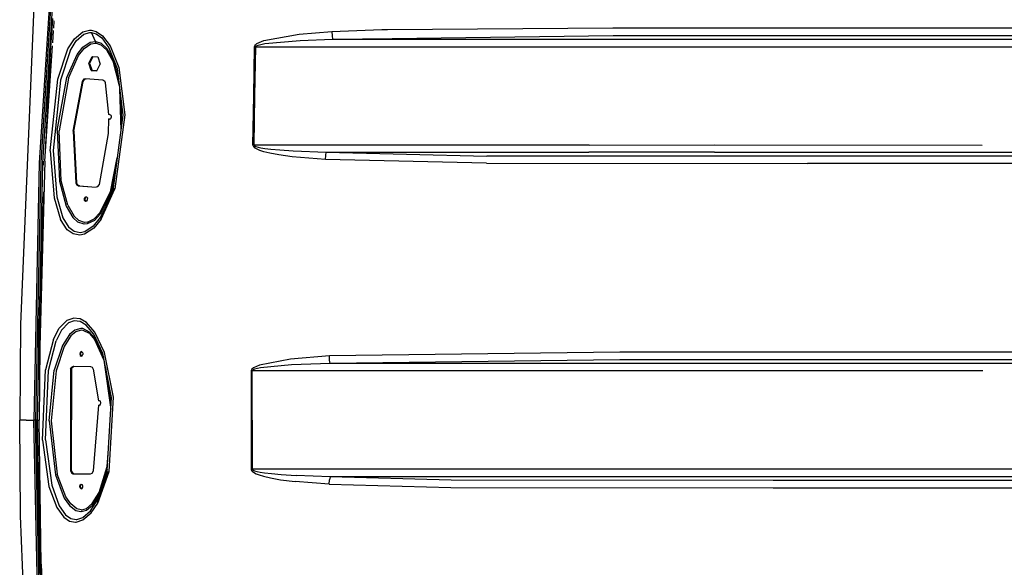
# Model space of a CAD drawing. Units: millimetres. Extents: x 977 to 8770, y -1988 to 1917.
# Drawn here: x 2542 to 3226, y -102 to 278 of the extents above; entities that cross this region are included whole.
import ezdxf

# ---------------------------------------------------------------- set-up
doc = ezdxf.new("R2010")
doc.units = ezdxf.units.MM
doc.layers.add('TFR-TRI', color=7, linetype='CONTINUOUS', true_color=0xffffff)

msp = doc.modelspace()

# ---------------------------------------------------------------- linework, layer by layer
at = {"layer": 'TFR-TRI', "color": 18, "linetype": 'CONTINUOUS'}
for p, q in [((2568.002991, 368.028564), (2556.024231, 178.551025)), ((2568.002991, 368.028564), (2556.024231, 178.551025)), ((2569.07428, 367.95752), (2557.101135, 178.552246)), ((2569.07428, 367.95752), (2557.101135, 178.552246)), ((2570.174377, 367.880859), (2558.206848, 178.553711)), ((2570.174377, 367.880859), (2558.206848, 178.553711)), ((2552.459045, 292.77417), (2542.961243, 66.509277)), ((2564.65802, 271.878418), (2565.082581, 278.549805)), ((2565.082581, 278.549805), (2564.65802, 271.878418)), ((2566.061829, 271.795654), (2566.419739, 277.077637)), ((2566.061829, 271.795654), (2566.419739, 277.077637)), ((2564.65802, 271.878418), (2564.243958, 265.206055)), ((2564.65802, 271.878418), (2564.243958, 265.206055)), ((2565.383606, 261.793945), (2565.951721, 270.170654)), ((2565.383606, 261.793945), (2565.951721, 270.170654)), ((2580.372131, 264.497803), (2586.193665, 269.41626)), ((2580.372131, 264.497803), (2586.193665, 269.41626)), ((2581.671936, 263.026855), (2586.996155, 267.7146)), ((2581.671936, 263.026855), (2586.996155, 267.7146)), ((2586.193665, 269.41626), (2590.816467, 270.601074)), ((2586.193665, 269.41626), (2590.816467, 270.601074)), ((2586.996155, 267.7146), (2591.183899, 268.835693)), ((2586.996155, 267.7146), (2591.183899, 268.835693)), ((2590.816467, 270.601074), (2591.940002, 270.559814)), ((2590.816467, 270.601074), (2591.940002, 270.559814)), ((2591.183899, 268.835693), (2592.200745, 268.796875)), ((2591.183899, 268.835693), (2592.200745, 268.796875)), ((2591.940002, 270.559814), (2595.571838, 269.559326)), ((2591.940002, 270.559814), (2595.571838, 269.559326)), ((2595.03009, 262.693604), (2592.200745, 268.796875)), ((2595.03009, 262.693604), (2592.200745, 268.796875)), ((2592.200745, 268.796875), (2595.496643, 267.852051)), ((2592.200745, 268.796875), (2595.496643, 267.852051)), ((2595.496643, 267.852051), (2599.360168, 265.095215)), ((2595.496643, 267.852051), (2599.360168, 265.095215)), ((2595.571838, 269.559326), (2599.79718, 266.649902)), ((2595.571838, 269.559326), (2599.79718, 266.649902)), ((2599.79718, 266.649902), (2605.229553, 259.579102)), ((2599.79718, 266.649902), (2605.229553, 259.579102)), ((2711.784485, 263.335449), (2736.280823, 267.802002)), ((2711.784485, 263.335449), (2736.280823, 267.802002)), ((2736.280823, 267.802002), (2758.9422, 269.575928)), ((2736.280823, 267.802002), (2758.9422, 269.575928)), ((2758.9422, 269.575928), (2793.576477, 271.007812)), ((2758.9422, 269.575928), (2793.576477, 271.007812)), ((2758.9422, 269.575928), (2759.169006, 266.532715)), ((2758.9422, 269.575928), (2759.169006, 266.532715)), ((2759.169006, 266.532715), (2759.480042, 264.267578)), ((2759.169006, 266.532715), (2759.480042, 264.267578)), ((2793.576477, 271.007812), (2797.553284, 271.03418)), ((2793.576477, 271.007812), (2797.553284, 271.03418)), ((2797.553772, 271.03418), (2953.984436, 272.07251)), ((2797.553772, 271.03418), (2953.984436, 272.07251)), ((2800.793518, 264.799561), (2954.093811, 266.773438)), ((2800.793518, 264.799561), (2954.093811, 266.773438)), ((2953.984436, 272.07251), (2979.014709, 272.068359)), ((2953.984436, 272.07251), (2979.014709, 272.068359)), ((2954.093811, 266.773438), (2979.119934, 266.769531)), ((2954.093811, 266.773438), (2979.119934, 266.769531)), ((2979.014709, 272.068359), (3061.469788, 272.071533)), ((2979.014709, 272.068359), (3061.469788, 272.071533)), ((2979.119934, 266.769531), (3058.218811, 266.772705)), ((2979.119934, 266.769531), (3058.218811, 266.772705)), ((3058.219299, 266.772705), (3529.542297, 266.79126)), ((3058.219299, 266.772705), (3529.542297, 266.79126)), ((3061.469788, 272.071533), (3529.528625, 272.090332)), ((3061.469788, 272.071533), (3529.528625, 272.090332)), ((2559.815491, 179.669922), (2565.236877, 259.628174)), ((2559.815491, 179.669922), (2565.236877, 259.628174)), ((2564.041321, 261.869629), (2563.64386, 255.196289)), ((2564.041321, 261.869629), (2563.64386, 255.196289)), ((2564.243958, 265.206055), (2564.041321, 261.869629)), ((2564.243958, 265.206055), (2564.041321, 261.869629)), ((2575.916809, 257.472412), (2580.372131, 264.497803)), ((2575.916809, 257.472412), (2580.372131, 264.497803)), ((2577.522034, 256.263916), (2581.671936, 263.026855)), ((2577.522034, 256.263916), (2581.671936, 263.026855)), ((2586.346985, 258.721924), (2591.332581, 262.102539)), ((2586.346985, 258.721924), (2591.332581, 262.102539)), ((2587.159729, 257.690186), (2591.827209, 260.904541)), ((2587.159729, 257.690186), (2591.827209, 260.904541)), ((2591.332581, 262.102539), (2595.03009, 262.693604)), ((2591.332581, 262.102539), (2595.03009, 262.693604)), ((2591.827209, 260.904541), (2595.24176, 261.460938)), ((2591.827209, 260.904541), (2595.24176, 261.460938)), ((2595.24176, 261.460938), (2595.03009, 262.693604)), ((2595.24176, 261.460938), (2595.03009, 262.693604)), ((2595.03009, 262.693604), (2595.196838, 262.680908)), ((2595.03009, 262.693604), (2595.196838, 262.680908)), ((2595.196838, 262.680908), (2598.917053, 261.4646)), ((2595.196838, 262.680908), (2598.917053, 261.4646)), ((2595.24176, 261.460938), (2595.395081, 261.449219)), ((2595.24176, 261.460938), (2595.395081, 261.449219)), ((2595.395081, 261.449219), (2598.84259, 260.307129)), ((2595.395081, 261.449219), (2598.84259, 260.307129)), ((2598.84259, 260.307129), (2602.650452, 256.845703)), ((2598.84259, 260.307129), (2602.650452, 256.845703)), ((2598.917053, 261.4646), (2602.958313, 257.821777)), ((2598.917053, 261.4646), (2602.958313, 257.821777)), ((2599.360168, 265.095215), (2604.392639, 258.340576)), ((2599.360168, 265.095215), (2604.392639, 258.340576)), ((2705.526917, 259.573242), (2705.939514, 260.244629)), ((2705.526917, 259.573242), (2705.939514, 260.244629)), ((2705.939514, 260.244629), (2707.056702, 261.215576)), ((2705.939514, 260.244629), (2707.056702, 261.215576)), ((2706.302307, 259.264404), (2706.713928, 259.599854)), ((2706.302307, 259.264404), (2706.713928, 259.599854)), ((2706.713928, 259.599854), (2707.828186, 260.085449)), ((2706.713928, 259.599854), (2707.828186, 260.085449)), ((2707.056702, 261.215576), (2711.784485, 263.335449)), ((2707.056702, 261.215576), (2711.784485, 263.335449)), ((2707.828186, 260.085449), (2712.542297, 261.145752)), ((2707.828186, 260.085449), (2712.542297, 261.145752)), ((2712.542297, 261.145752), (2736.943176, 263.379639)), ((2712.542297, 261.145752), (2736.943176, 263.379639)), ((2736.943176, 263.379639), (2759.480042, 264.267578)), ((2736.943176, 263.379639), (2759.480042, 264.267578)), ((2759.480042, 264.267578), (2800.793518, 264.799561)), ((2759.480042, 264.267578), (2800.793518, 264.799561)), ((2759.480042, 264.267578), (2801.070129, 264.267334)), ((2759.480042, 264.267578), (2801.070129, 264.267334)), ((2801.070129, 264.267334), (2814.390686, 264.267334)), ((2801.070129, 264.267334), (2814.390686, 264.267334)), ((2814.390686, 264.267334), (2936.915833, 264.273926)), ((2814.390686, 264.267334), (2936.915833, 264.273926)), ((2936.915833, 264.273926), (3056.685364, 264.272217)), ((2936.915833, 264.273926), (3056.685364, 264.272217)), ((3056.685364, 264.272217), (3495.197083, 264.266846)), ((3056.685364, 264.272217), (3495.197083, 264.266846)), ((2563.64386, 255.196289), (2563.257385, 248.522217)), ((2563.64386, 255.196289), (2563.257385, 248.522217)), ((2568.794739, 236.445312), (2575.916809, 257.472412)), ((2568.794739, 236.445312), (2575.916809, 257.472412)), ((2577.522034, 256.263916), (2570.717346, 235.767334)), ((2577.522034, 256.263916), (2570.717346, 235.767334)), ((2575.094299, 237.648926), (2582.329895, 253.6875)), ((2575.094299, 237.648926), (2582.329895, 253.6875)), ((2576.24054, 237.14502), (2583.317444, 252.835938)), ((2576.24054, 237.14502), (2583.317444, 252.835938)), ((2582.329895, 253.6875), (2586.346985, 258.721924)), ((2582.329895, 253.6875), (2586.346985, 258.721924)), ((2583.317444, 252.835938), (2587.159729, 257.690186)), ((2583.317444, 252.835938), (2587.159729, 257.690186)), ((2602.650452, 256.845703), (2607.066467, 248.914795)), ((2602.650452, 256.845703), (2607.066467, 248.914795)), ((2602.958313, 257.821777), (2607.545959, 249.611084)), ((2602.958313, 257.821777), (2607.545959, 249.611084)), ((2604.392639, 258.340576), (2609.99469, 243.863037)), ((2604.392639, 258.340576), (2609.99469, 243.863037)), ((2605.229553, 259.579102), (2611.178284, 244.62085)), ((2605.229553, 259.579102), (2611.178284, 244.62085)), ((2704.80011, 224.90625), (2705.40387, 258.983398)), ((2704.80011, 224.90625), (2705.40387, 258.983398)), ((2705.40387, 258.983398), (2705.526917, 259.573242)), ((2705.40387, 258.983398), (2705.526917, 259.573242)), ((2705.790833, 258.976807), (2705.40387, 258.983398)), ((2705.790833, 258.976807), (2705.40387, 258.983398)), ((2705.562805, 224.894775), (2706.179504, 258.969482)), ((2705.562805, 224.894775), (2706.179504, 258.969482)), ((2705.790833, 258.976807), (2706.179504, 258.969482)), ((2705.790833, 258.976807), (2706.179504, 258.969482)), ((2706.179504, 258.969482), (2706.302307, 259.264404)), ((2706.179504, 258.969482), (2706.302307, 259.264404)), ((2706.179504, 258.969482), (2726.969299, 258.967529)), ((2706.179504, 258.969482), (2726.969299, 258.967529)), ((2726.969299, 258.967529), (2803.825012, 258.965576)), ((2726.969299, 258.967529), (2803.825012, 258.965576)), ((2803.825012, 258.965576), (2814.472961, 258.965332)), ((2803.825012, 258.965576), (2814.472961, 258.965332)), ((2814.472961, 258.965332), (2937.031311, 258.973389)), ((2814.472961, 258.965332), (2937.031311, 258.973389)), ((2937.031311, 258.973389), (3053.431458, 258.968994)), ((2937.031311, 258.973389), (3053.431458, 258.968994)), ((3053.431946, 258.968994), (3088.414612, 258.967529)), ((3053.431946, 258.968994), (3088.414612, 258.967529)), ((3088.414612, 258.967529), (3185.121643, 258.964111)), ((3088.414612, 258.967529), (3185.121643, 258.964111)), ((3185.121643, 258.964111), (3495.205383, 258.963623)), ((3185.121643, 258.964111), (3495.205383, 258.963623)), ((2563.257385, 248.522217), (2562.881409, 241.847412)), ((2563.257385, 248.522217), (2562.881409, 241.847412)), ((2590.400208, 247.52124), (2592.683655, 252.166016)), ((2590.400208, 247.52124), (2592.683655, 252.166016)), ((2592.062073, 242.606445), (2590.400208, 247.52124)), ((2590.958313, 247.486816), (2590.400208, 247.52124)), ((2592.062073, 242.606445), (2590.400208, 247.52124)), ((2590.958313, 247.486816), (2590.400208, 247.52124)), ((2593.240295, 252.128174), (2590.958313, 247.486816)), ((2590.958313, 247.486816), (2592.620178, 242.572021)), ((2592.683655, 252.166016), (2596.629211, 251.89624)), ((2596.007629, 242.336426), (2598.291565, 246.981445)), ((2596.629211, 251.89624), (2598.291565, 246.981445)), ((2607.066467, 248.914795), (2611.460022, 231.962158)), ((2607.066467, 248.914795), (2611.460022, 231.962158)), ((2607.545959, 249.611084), (2610.860413, 236.833008)), ((2607.545959, 249.611084), (2610.860413, 236.833008)), ((2562.881409, 241.847412), (2562.697327, 238.51001)), ((2562.881409, 241.847412), (2562.697327, 238.51001)), ((2592.062073, 242.606445), (2592.620178, 242.572021)), ((2592.062073, 242.606445), (2592.620178, 242.572021)), ((2592.062073, 242.606445), (2596.007629, 242.336426)), ((2592.062073, 242.606445), (2596.007629, 242.336426)), ((2596.009583, 242.340088), (2592.620178, 242.572021)), ((2609.99469, 243.863037), (2613.96344, 211.62793)), ((2611.178284, 244.62085), (2615.350891, 211.756348)), ((2611.178284, 244.62085), (2615.350891, 211.756348)), ((2562.697327, 238.51001), (2562.337219, 231.834473)), ((2562.697327, 238.51001), (2562.337219, 231.834473)), ((2563.596252, 186.892822), (2568.794739, 236.445312)), ((2563.596252, 186.892822), (2568.794739, 236.445312)), ((2570.717346, 235.767334), (2565.620178, 186.976074)), ((2570.717346, 235.767334), (2565.620178, 186.976074)), ((2568.519836, 200.789307), (2575.094299, 237.648926)), ((2568.519836, 200.789307), (2575.094299, 237.648926)), ((2576.24054, 237.14502), (2569.707336, 200.712891)), ((2576.24054, 237.14502), (2569.707336, 200.712891)), ((2579.446838, 200.450195), (2585.956604, 234.986572)), ((2579.446838, 200.450195), (2585.956604, 234.986572)), ((2580.007629, 200.417969), (2586.517151, 234.954346)), ((2585.956604, 234.986572), (2587.156311, 236.624512)), ((2585.956604, 234.986572), (2587.156311, 236.624512)), ((2586.517151, 234.954346), (2585.956604, 234.986572)), ((2586.517151, 234.954346), (2585.956604, 234.986572)), ((2586.517151, 234.954346), (2587.393372, 236.358643)), ((2587.156311, 236.624512), (2588.10968, 236.860352)), ((2587.156311, 236.624512), (2588.10968, 236.860352)), ((2587.393372, 236.358643), (2587.717102, 236.592285)), ((2587.717102, 236.592285), (2588.650696, 236.823486)), ((2588.10968, 236.860352), (2600.111633, 236.039551)), ((2600.111633, 236.039551), (2601.568176, 235.059082)), ((2601.999817, 233.904541), (2601.568176, 235.059082)), ((2604.309387, 211.901367), (2601.999817, 233.904541)), ((2562.337219, 231.834473), (2561.987854, 225.158203)), ((2562.337219, 231.834473), (2561.987854, 225.158203)), ((2611.719299, 229.855713), (2612.587219, 201.097412)), ((2611.719299, 229.855713), (2612.587219, 201.097412)), ((2561.8172, 221.820068), (2561.483215, 215.142822)), ((2561.8172, 221.820068), (2561.483215, 215.142822)), ((2561.987854, 225.158203), (2561.8172, 221.820068)), ((2561.987854, 225.158203), (2561.8172, 221.820068)), ((2612.494934, 223.557129), (2613.062805, 204.736084)), ((2612.494934, 223.557129), (2613.062805, 204.736084)), ((2704.290588, 190.824219), (2704.80011, 224.90625)), ((2704.290588, 190.824219), (2704.80011, 224.90625)), ((2705.042053, 190.814941), (2705.562805, 224.894775)), ((2705.042053, 190.814941), (2705.562805, 224.894775)), ((2561.483215, 215.142822), (2561.159729, 208.465332)), ((2561.483215, 215.142822), (2561.159729, 208.465332)), ((2605.079407, 211.851807), (2604.309387, 211.901367)), ((2605.720032, 211.490234), (2605.079407, 211.851807)), ((2561.159729, 208.465332), (2560.846252, 201.787598)), ((2561.159729, 208.465332), (2560.846252, 201.787598)), ((2604.113586, 198.80957), (2604.366028, 208.890869)), ((2604.366028, 208.890869), (2604.908264, 208.859619)), ((2604.891174, 208.857178), (2604.366028, 208.890869)), ((2604.891174, 208.857178), (2604.366028, 208.890869)), ((2604.891174, 208.857178), (2605.2276, 208.909424)), ((2605.2276, 208.909424), (2605.397766, 208.995361)), ((2605.397766, 208.995361), (2605.675842, 209.24707)), ((2605.675842, 209.24707), (2605.922424, 209.675293)), ((2605.809387, 211.364746), (2605.720032, 211.490234)), ((2606.047913, 210.644531), (2605.809387, 211.364746)), ((2605.922424, 209.675293), (2606.056213, 210.285645)), ((2606.056213, 210.285645), (2606.047913, 210.644531)), ((2613.96344, 211.62793), (2607.368958, 161.170166)), ((2615.350891, 211.756348), (2608.542053, 160.500488)), ((2615.350891, 211.756348), (2608.542053, 160.500488)), ((2560.692932, 198.448486), (2560.394348, 191.769775)), ((2560.692932, 198.448486), (2560.394348, 191.769775)), ((2560.846252, 201.787598), (2560.692932, 198.448486)), ((2560.846252, 201.787598), (2560.692932, 198.448486)), ((2568.519836, 200.789307), (2569.992004, 165.710205)), ((2568.519836, 200.789307), (2569.992004, 165.710205)), ((2571.172668, 166.022705), (2569.707336, 200.712891)), ((2571.172668, 166.022705), (2569.707336, 200.712891)), ((2579.446838, 200.450195), (2581.368469, 164.584717)), ((2579.446838, 200.450195), (2581.368469, 164.584717)), ((2580.007629, 200.417969), (2581.92926, 164.55249)), ((2597.697327, 163.48291), (2604.113586, 198.80957)), ((2563.596252, 186.892822), (2566.252991, 154.166992)), ((2563.596252, 186.892822), (2566.252991, 154.166992)), ((2565.620178, 186.976074), (2568.151917, 154.849609)), ((2565.620178, 186.976074), (2568.151917, 154.849609)), ((2704.665588, 190.820068), (2704.290588, 190.824219)), ((2704.665588, 190.820068), (2704.290588, 190.824219)), ((2704.367981, 190.320312), (2704.290588, 190.824219)), ((2704.367981, 190.320312), (2704.290588, 190.824219)), ((2704.367981, 190.320312), (2704.802795, 189.564453)), ((2704.367981, 190.320312), (2704.802795, 189.564453)), ((2705.042053, 190.814941), (2704.665588, 190.820068)), ((2705.042053, 190.814941), (2704.665588, 190.820068)), ((2704.802795, 189.564453), (2705.422913, 188.966309)), ((2704.802795, 189.564453), (2705.422913, 188.966309)), ((2937.517639, 190.824951), (2705.042053, 190.814941)), ((2937.517639, 190.824951), (2705.042053, 190.814941)), ((2705.119446, 190.563232), (2705.042053, 190.814941)), ((2705.119446, 190.563232), (2705.042053, 190.814941)), ((2705.552795, 190.185547), (2705.119446, 190.563232)), ((2705.552795, 190.185547), (2705.119446, 190.563232)), ((2707.191956, 187.884521), (2705.422913, 188.966309)), ((2707.191956, 187.884521), (2705.422913, 188.966309)), ((2705.552795, 190.185547), (2706.171448, 189.886719)), ((2705.552795, 190.185547), (2706.171448, 189.886719)), ((2706.171448, 189.886719), (2707.934387, 189.346436)), ((2706.171448, 189.886719), (2707.934387, 189.346436)), ((2709.064514, 187.086426), (2707.191956, 187.884521)), ((2709.064514, 187.086426), (2707.191956, 187.884521)), ((2707.934387, 189.346436), (2709.802063, 188.947754)), ((2707.934387, 189.346436), (2709.802063, 188.947754)), ((2711.85968, 186.173584), (2709.064514, 187.086426)), ((2711.85968, 186.173584), (2709.064514, 187.086426)), ((2709.802063, 188.947754), (2712.589661, 188.491943)), ((2709.802063, 188.947754), (2712.589661, 188.491943)), ((2716.021545, 185.130371), (2711.85968, 186.173584)), ((2716.021545, 185.130371), (2711.85968, 186.173584)), ((2712.589661, 188.491943), (2716.739319, 187.971436)), ((2712.589661, 188.491943), (2716.739319, 187.971436)), ((2722.212219, 183.95459), (2716.021545, 185.130371)), ((2722.212219, 183.95459), (2716.021545, 185.130371)), ((2716.739319, 187.971436), (2722.910706, 187.385254)), ((2716.739319, 187.971436), (2722.910706, 187.385254)), ((2722.910706, 187.385254), (2732.083313, 186.746094)), ((2722.910706, 187.385254), (2732.083313, 186.746094)), ((2732.083313, 186.746094), (2755.17218, 185.790771)), ((2732.083313, 186.746094), (2755.17218, 185.790771)), ((2754.860168, 183.656006), (2755.17218, 185.790771)), ((2754.860168, 183.656006), (2755.17218, 185.790771)), ((2755.17218, 185.790771), (2937.399963, 185.79541)), ((2755.17218, 185.790771), (2937.399963, 185.79541)), ((2755.17218, 185.790771), (2866.500793, 183.18457)), ((2755.17218, 185.790771), (2866.500793, 183.18457)), ((3024.597229, 185.801758), (2937.399963, 185.79541)), ((3024.597229, 185.801758), (2937.399963, 185.79541)), ((2937.517639, 190.824951), (3024.696594, 190.831543)), ((2937.517639, 190.824951), (3024.696594, 190.831543)), ((3024.597229, 185.801758), (3373.56427, 185.790771)), ((3024.597229, 185.801758), (3373.56427, 185.790771)), ((3024.696594, 190.831543), (3210.211487, 190.824707)), ((3024.696594, 190.831543), (3210.211487, 190.824707)), ((2556.024231, 178.551025), (2552.325256, 0)), ((2556.024231, 178.551025), (2552.325256, 0)), ((2557.101135, 178.552246), (2553.400696, 0)), ((2557.101135, 178.552246), (2553.400696, 0)), ((2558.206848, 178.553711), (2554.504944, 0)), ((2558.206848, 178.553711), (2554.504944, 0)), ((2559.815491, 179.669922), (2556.365784, 50.940186)), ((2559.815491, 179.669922), (2556.365784, 50.940186)), ((2558.961731, 176.783203), (2559.038879, 179.66748)), ((2558.961731, 176.783203), (2559.038879, 179.66748)), ((2605.35553, 158.302734), (2610.093811, 182.018799)), ((2605.35553, 158.302734), (2610.093811, 182.018799)), ((2731.419495, 182.671387), (2722.212219, 183.95459)), ((2731.419495, 182.671387), (2722.212219, 183.95459)), ((2754.625061, 180.754395), (2731.419495, 182.671387)), ((2754.625061, 180.754395), (2731.419495, 182.671387)), ((2754.625061, 180.754395), (2754.860168, 183.656006)), ((2754.625061, 180.754395), (2754.860168, 183.656006)), ((2866.34967, 178.140137), (2754.625061, 180.754395)), ((2866.34967, 178.140137), (2754.625061, 180.754395)), ((2866.34967, 178.140137), (3089.105042, 178.083496)), ((2866.34967, 178.140137), (3089.105042, 178.083496)), ((3089.1922, 183.128906), (2866.500793, 183.18457)), ((3089.1922, 183.128906), (2866.500793, 183.18457)), ((3369.317688, 178.071777), (3089.105042, 178.083496)), ((3369.317688, 178.071777), (3089.105042, 178.083496)), ((3369.329651, 183.116943), (3089.1922, 183.128906)), ((3369.329651, 183.116943), (3089.1922, 183.128906)), ((2608.964417, 173.378418), (2605.847229, 157.785889)), ((2608.964417, 173.378418), (2605.847229, 157.785889)), ((2569.992004, 165.710205), (2574.737854, 148.330811)), ((2569.992004, 165.710205), (2574.737854, 148.330811)), ((2575.820618, 148.980469), (2571.172668, 166.022705)), ((2575.820618, 148.980469), (2571.172668, 166.022705)), ((2581.368469, 164.584717), (2581.803284, 163.413818)), ((2581.92926, 164.55249), (2581.368469, 164.584717)), ((2581.368469, 164.584717), (2581.803284, 163.413818)), ((2581.92926, 164.55249), (2581.368469, 164.584717)), ((2581.92926, 164.55249), (2582.363831, 163.381592)), ((2559.051086, 158.369873), (2558.812073, 151.688721)), ((2559.051086, 158.369873), (2558.812073, 151.688721)), ((2581.803284, 163.413818), (2583.259583, 162.43335)), ((2581.803284, 163.413818), (2583.259583, 162.43335)), ((2582.363831, 163.381592), (2583.820129, 162.401123)), ((2583.820129, 162.401123), (2583.259583, 162.43335)), ((2583.259583, 162.43335), (2595.539856, 161.593262)), ((2583.820129, 162.401123), (2583.259583, 162.43335)), ((2583.259583, 162.43335), (2595.539856, 161.593262)), ((2583.820129, 162.401123), (2595.558655, 161.598145)), ((2596.503967, 161.835938), (2595.539856, 161.593262)), ((2596.503967, 161.835938), (2597.697327, 163.48291)), ((2598.014709, 143.766357), (2605.35553, 158.302734)), ((2598.014709, 143.766357), (2605.35553, 158.302734)), ((2605.847229, 157.785889), (2598.316223, 142.899902)), ((2605.847229, 157.785889), (2598.316223, 142.899902)), ((2607.729797, 160.880615), (2598.474426, 140.028564)), ((2599.008118, 139.360596), (2608.542053, 160.500488)), ((2599.008118, 139.360596), (2608.542053, 160.500488)), ((2607.368958, 161.170166), (2605.356506, 155.533936)), ((2607.368958, 161.170166), (2605.356506, 155.533936)), ((2558.812073, 151.688721), (2558.583313, 145.00708)), ((2558.812073, 151.688721), (2558.583313, 145.00708)), ((2566.252991, 154.166992), (2570.822571, 139.121582)), ((2566.252991, 154.166992), (2570.822571, 139.121582)), ((2568.151917, 154.849609), (2572.413391, 140.266846)), ((2568.151917, 154.849609), (2572.413391, 140.266846)), ((2587.289368, 153.280518), (2587.326477, 153.624512)), ((2587.289368, 153.280518), (2587.326477, 153.624512)), ((2587.44342, 152.419922), (2587.289368, 153.280518)), ((2587.44342, 152.419922), (2587.289368, 153.280518)), ((2587.326477, 153.624512), (2587.588196, 154.308105)), ((2587.326477, 153.624512), (2587.588196, 154.308105)), ((2588.14093, 151.719482), (2587.44342, 152.419922)), ((2588.14093, 151.719482), (2587.44342, 152.419922)), ((2587.588196, 154.308105), (2587.858459, 154.627686)), ((2587.588196, 154.308105), (2587.858459, 154.627686)), ((2587.849915, 153.248535), (2587.887024, 153.592529)), ((2588.004211, 152.387939), (2587.849915, 153.248535)), ((2587.858459, 154.627686), (2588.283264, 154.854736)), ((2587.858459, 154.627686), (2588.283264, 154.854736)), ((2587.887024, 153.592529), (2588.148743, 154.275879)), ((2588.004211, 152.387939), (2588.565491, 151.823975)), ((2589.010315, 151.93335), (2588.14093, 151.719482)), ((2588.148743, 154.275879), (2588.41925, 154.595459)), ((2588.283264, 154.854736), (2588.727844, 154.841309)), ((2588.283264, 154.854736), (2588.727844, 154.841309)), ((2588.41925, 154.595459), (2588.802307, 154.800537)), ((2588.727844, 154.841309), (2589.048645, 154.664551)), ((2589.010315, 151.93335), (2589.542542, 152.936279)), ((2589.048645, 154.664551), (2589.425354, 154.140869)), ((2589.425354, 154.140869), (2589.526917, 153.826904)), ((2589.542542, 152.936279), (2589.526917, 153.826904)), ((2558.583313, 145.00708), (2558.364319, 138.325195)), ((2558.583313, 145.00708), (2558.364319, 138.325195)), ((2574.737854, 148.330811), (2579.339905, 140.449219)), ((2574.737854, 148.330811), (2579.339905, 140.449219)), ((2575.820618, 148.980469), (2580.221008, 141.367676)), ((2575.820618, 148.980469), (2580.221008, 141.367676)), ((2594.102356, 139.562012), (2598.014709, 143.766357)), ((2594.102356, 139.562012), (2598.014709, 143.766357)), ((2601.232483, 146.242188), (2598.280334, 140.582275)), ((2601.232483, 146.242188), (2598.280334, 140.582275)), ((2558.364319, 138.325195), (2558.258606, 134.984131)), ((2558.364319, 138.325195), (2558.258606, 134.984131)), ((2575.441223, 132.052002), (2570.822571, 139.121582)), ((2575.441223, 132.052002), (2570.822571, 139.121582)), ((2572.413391, 140.266846), (2576.634827, 133.507324)), ((2572.413391, 140.266846), (2576.634827, 133.507324)), ((2582.859924, 137.286865), (2579.339905, 140.449219)), ((2582.859924, 137.286865), (2579.339905, 140.449219)), ((2583.518372, 138.361328), (2580.221008, 141.367676)), ((2583.518372, 138.361328), (2580.221008, 141.367676)), ((2587.066467, 135.876953), (2582.859924, 137.286865)), ((2587.066467, 135.876953), (2582.859924, 137.286865)), ((2587.410461, 137.040527), (2583.518372, 138.361328)), ((2587.410461, 137.040527), (2583.518372, 138.361328)), ((2589.451721, 137.185303), (2587.410461, 137.040527)), ((2589.451721, 137.185303), (2587.410461, 137.040527)), ((2594.226624, 138.527344), (2589.26886, 136.027344)), ((2594.226624, 138.527344), (2589.26886, 136.027344)), ((2589.451721, 137.185303), (2594.102356, 139.562012)), ((2589.451721, 137.185303), (2594.102356, 139.562012)), ((2598.280334, 140.582275), (2593.385559, 134.521729)), ((2598.280334, 140.582275), (2593.385559, 134.521729)), ((2599.008118, 139.360596), (2593.786682, 133.060059)), ((2599.008118, 139.360596), (2593.786682, 133.060059)), ((2598.316223, 142.899902), (2594.226624, 138.527344)), ((2598.316223, 142.899902), (2594.226624, 138.527344)), ((2558.258606, 134.984131), (2558.054749, 128.301514)), ((2558.258606, 134.984131), (2558.054749, 128.301514)), ((2579.427795, 129.119873), (2575.441223, 132.052002)), ((2579.427795, 129.119873), (2575.441223, 132.052002)), ((2580.245178, 130.733643), (2576.634827, 133.507324)), ((2580.245178, 130.733643), (2576.634827, 133.507324)), ((2584.477356, 129.887695), (2580.245178, 130.733643)), ((2584.477356, 129.887695), (2580.245178, 130.733643)), ((2587.582825, 130.57666), (2584.477356, 129.887695)), ((2587.582825, 130.57666), (2584.477356, 129.887695)), ((2589.26886, 136.027344), (2587.066467, 135.876953)), ((2589.26886, 136.027344), (2587.066467, 135.876953)), ((2593.786682, 133.060059), (2587.50177, 128.930664)), ((2593.786682, 133.060059), (2587.50177, 128.930664)), ((2593.385559, 134.521729), (2587.582825, 130.57666)), ((2593.385559, 134.521729), (2587.582825, 130.57666)), ((2558.054749, 128.301514), (2557.861145, 121.618896)), ((2558.054749, 128.301514), (2557.861145, 121.618896)), ((2584.094543, 128.211914), (2579.427795, 129.119873)), ((2584.094543, 128.211914), (2579.427795, 129.119873)), ((2587.50177, 128.930664), (2584.094543, 128.211914)), ((2587.50177, 128.930664), (2584.094543, 128.211914)), ((2555.597717, 50.944092), (2557.464417, 120.769043)), ((2555.597717, 50.944092), (2557.464417, 120.769043)), ((2557.589661, 111.593994), (2557.768372, 118.277344)), ((2557.768372, 118.277344), (2557.589661, 111.593994)), ((2557.861145, 121.618896), (2557.768372, 118.277344)), ((2557.861145, 121.618896), (2557.768372, 118.277344)), ((2557.589661, 111.593994), (2557.421692, 104.9104)), ((2557.421692, 104.9104), (2557.589661, 111.593994)), ((2557.421692, 104.9104), (2557.263489, 98.226807)), ((2557.263489, 98.226807), (2557.421692, 104.9104)), ((2557.188538, 94.884766), (2557.263489, 98.226807)), ((2557.263489, 98.226807), (2557.188538, 94.884766)), ((2557.045959, 88.200684), (2557.188538, 94.884766)), ((2557.188538, 94.884766), (2557.045959, 88.200684)), ((2556.913635, 81.516113), (2557.045959, 88.200684)), ((2557.045959, 88.200684), (2556.913635, 81.516113)), ((2569.898987, 63.711182), (2575.404358, 69.248291)), ((2569.898987, 63.711182), (2575.404358, 69.248291)), ((2575.404358, 69.248291), (2579.602112, 70.762451)), ((2575.404358, 69.248291), (2579.602112, 70.762451)), ((2580.170471, 68.94458), (2576.392395, 67.529297)), ((2580.170471, 68.94458), (2576.392395, 67.529297)), ((2584.357239, 70.207764), (2579.602112, 70.762451)), ((2584.357239, 70.207764), (2579.602112, 70.762451)), ((2584.468323, 68.41333), (2580.170471, 68.94458)), ((2584.468323, 68.41333), (2580.170471, 68.94458)), ((2588.861877, 67.581543), (2584.357239, 70.207764)), ((2588.861877, 67.581543), (2584.357239, 70.207764)), ((2588.577454, 65.929199), (2584.468323, 68.41333)), ((2588.577454, 65.929199), (2584.468323, 68.41333)), ((2542.961243, 66.509277), (2542.434631, 0)), ((2565.930237, 56.115479), (2569.898987, 63.711182)), ((2565.930237, 56.115479), (2569.898987, 63.711182)), ((2571.387024, 62.27832), (2567.71344, 54.982666)), ((2571.387024, 62.27832), (2567.71344, 54.982666)), ((2576.392395, 67.529297), (2571.387024, 62.27832)), ((2576.392395, 67.529297), (2571.387024, 62.27832)), ((2580.654846, 62.399414), (2577.022278, 59.433105)), ((2580.654846, 62.399414), (2577.022278, 59.433105)), ((2584.86261, 63.554443), (2580.654846, 62.399414)), ((2584.86261, 63.554443), (2580.654846, 62.399414)), ((2585.191467, 62.281006), (2581.323303, 61.199463)), ((2585.191467, 62.281006), (2581.323303, 61.199463)), ((2586.353577, 63.412354), (2584.86261, 63.554443)), ((2586.353577, 63.412354), (2584.86261, 63.554443)), ((2586.564514, 62.148438), (2585.191467, 62.281006)), ((2586.564514, 62.148438), (2585.191467, 62.281006)), ((2590.957825, 61.066406), (2586.353577, 63.412354)), ((2590.957825, 61.066406), (2586.353577, 63.412354)), ((2590.847473, 59.940674), (2586.564514, 62.148438)), ((2590.847473, 59.940674), (2586.564514, 62.148438)), ((2593.883606, 59.702637), (2588.577454, 65.929199)), ((2593.883606, 59.702637), (2588.577454, 65.929199)), ((2594.582825, 61.048584), (2588.861877, 67.581543)), ((2594.582825, 61.048584), (2588.861877, 67.581543)), ((2565.930237, 56.115479), (2560.403137, 34.861328)), ((2565.930237, 56.115479), (2560.403137, 34.861328)), ((2562.466858, 34.283691), (2567.71344, 54.982666)), ((2562.466858, 34.283691), (2567.71344, 54.982666)), ((2577.022278, 59.433105), (2572.05719, 51.790771)), ((2577.022278, 59.433105), (2572.05719, 51.790771)), ((2577.937073, 58.387695), (2573.200012, 51.022705)), ((2577.937073, 58.387695), (2573.200012, 51.022705)), ((2581.323303, 61.199463), (2577.937073, 58.387695)), ((2581.323303, 61.199463), (2577.937073, 58.387695)), ((2590.847473, 59.940674), (2594.3797, 55.92041)), ((2590.847473, 59.940674), (2594.3797, 55.92041)), ((2594.673157, 56.857178), (2590.957825, 61.066406)), ((2594.673157, 56.857178), (2590.957825, 61.066406)), ((2600.205872, 46.093262), (2593.883606, 59.702637)), ((2600.205872, 46.093262), (2593.883606, 59.702637)), ((2594.3797, 55.92041), (2600.781311, 41.633057)), ((2594.3797, 55.92041), (2600.781311, 41.633057)), ((2601.273987, 46.962402), (2594.582825, 61.048584)), ((2601.273987, 46.962402), (2594.582825, 61.048584)), ((2600.740295, 43.341553), (2594.673157, 56.857178)), ((2600.740295, 43.341553), (2594.673157, 56.857178)), ((2555.597717, 50.944092), (2555.485901, 34.045654)), ((2555.597717, 50.944092), (2555.675598, 37.535645)), ((2555.597717, 50.944092), (2555.675598, 37.535645)), ((2556.365784, 50.940186), (2556.026672, -0.003662)), ((2556.365784, 50.940186), (2556.026672, -0.003662)), ((2572.05719, 51.790771), (2566.384094, 34.596436)), ((2572.05719, 51.790771), (2566.384094, 34.596436)), ((2573.200012, 51.022705), (2567.648499, 34.18457)), ((2573.200012, 51.022705), (2567.648499, 34.18457)), ((2584.339172, 46.953857), (2584.078918, 45.925537)), ((2584.339172, 46.953857), (2584.078918, 45.925537)), ((2584.078918, 45.925537), (2584.339172, 44.897217)), ((2584.078918, 45.925537), (2584.339172, 44.897217)), ((2584.998352, 47.501221), (2584.339172, 46.953857)), ((2584.998352, 47.501221), (2584.339172, 46.953857)), ((2584.339172, 44.897217), (2584.998352, 44.349854)), ((2584.339172, 44.897217), (2584.998352, 44.349854)), ((2584.653625, 45.925537), (2584.914124, 46.953857)), ((2584.653625, 45.925537), (2584.914124, 44.897217)), ((2584.914124, 46.953857), (2585.438538, 47.389648)), ((2584.914124, 44.897217), (2585.438538, 44.461426)), ((2585.74762, 47.311035), (2584.998352, 47.501221)), ((2584.998352, 44.349854), (2585.74762, 44.540039)), ((2585.74762, 47.311035), (2586.237122, 46.4729)), ((2585.74762, 44.540039), (2586.237122, 45.378418)), ((2586.237122, 46.4729), (2586.237122, 45.378418)), ((2606.139221, 15.55957), (2600.205872, 46.093262)), ((2600.781311, 41.633057), (2605.672913, 7.436768)), ((2600.781311, 41.633057), (2605.672913, 7.436768)), ((2607.460022, 15.799561), (2601.273987, 46.962402)), ((2607.460022, 15.799561), (2601.273987, 46.962402)), ((2730.356995, 42.321777), (2708.754211, 38.162354)), ((2730.356995, 42.321777), (2708.754211, 38.162354)), ((2757.272034, 44.522949), (2730.356995, 42.321777)), ((2757.272034, 44.522949), (2730.356995, 42.321777)), ((2958.720032, 46.993896), (2757.272034, 44.522949)), ((2958.720032, 46.993896), (2757.272034, 44.522949)), ((2757.494934, 41.547607), (2757.272034, 44.522949)), ((2757.494934, 41.547607), (2757.272034, 44.522949)), ((2757.795715, 39.347656), (2757.494934, 41.547607)), ((2757.795715, 39.347656), (2757.494934, 41.547607)), ((2958.829895, 41.818359), (2757.795715, 39.347656)), ((2958.829895, 41.818359), (2757.795715, 39.347656)), ((2989.066956, 46.991455), (2958.720032, 46.993896)), ((2989.066956, 46.991455), (2958.720032, 46.993896)), ((2989.172424, 41.815918), (2958.829895, 41.818359)), ((2989.172424, 41.815918), (2958.829895, 41.818359)), ((3539.295715, 47.000977), (2989.066956, 46.991455)), ((3539.295715, 47.000977), (2989.066956, 46.991455)), ((3539.311829, 41.825439), (2989.172424, 41.815918)), ((3539.311829, 41.825439), (2989.172424, 41.815918)), ((2555.684143, 36.004639), (2555.715393, 30.617188)), ((2555.684143, 36.004639), (2555.715393, 30.617188)), ((2558.23053, -14.045898), (2560.403137, 34.861328)), ((2558.23053, -14.045898), (2560.403137, 34.861328)), ((2560.356995, -13.83252), (2562.466858, 34.283691)), ((2560.356995, -13.83252), (2562.466858, 34.283691)), ((2562.876526, -0.542725), (2566.384094, 34.596436)), ((2562.876526, -0.542725), (2566.384094, 34.596436)), ((2567.648499, 34.18457), (2564.163879, -0.537354)), ((2567.648499, 34.18457), (2564.163879, -0.537354)), ((2577.794739, 35.304199), (2577.643127, -35.246826)), ((2577.794739, 35.304199), (2577.643127, -35.246826)), ((2577.794739, 35.304199), (2578.559387, 36.761963)), ((2577.794739, 35.304199), (2578.559387, 36.761963)), ((2577.794739, 35.304199), (2578.36969, 35.304199)), ((2577.794739, 35.304199), (2578.36969, 35.304199)), ((2578.36969, 35.304199), (2578.217834, -35.246826)), ((2578.36969, 35.304199), (2579.134094, 36.761963)), ((2578.559387, 36.761963), (2579.769836, 37.312256)), ((2578.559387, 36.761963), (2579.769836, 37.312256)), ((2579.134094, 36.761963), (2580.339417, 37.310059)), ((2579.769836, 37.312256), (2591.469543, 37.263184)), ((2591.469543, 37.263184), (2592.673157, 36.707031)), ((2592.673157, 36.707031), (2593.432434, 35.253662)), ((2593.432434, 35.253662), (2597.01886, 13.444092)), ((2605.834534, 10.25708), (2602.09552, 36.368408)), ((2605.834534, 10.25708), (2602.09552, 36.368408)), ((2703.112366, 34.184082), (2703.078186, 0.000732)), ((2703.112366, 34.184082), (2703.078186, 0.000732)), ((2703.216858, 34.733643), (2703.112366, 34.184082)), ((2703.216858, 34.733643), (2703.112366, 34.184082)), ((2703.473938, 34.18335), (2703.112366, 34.184082)), ((2703.473938, 34.18335), (2703.112366, 34.184082)), ((2703.58429, 35.351807), (2703.216858, 34.733643)), ((2703.58429, 35.351807), (2703.216858, 34.733643)), ((2703.836731, 34.182861), (2703.473938, 34.18335)), ((2703.836731, 34.182861), (2703.473938, 34.18335)), ((2704.578186, 36.237305), (2703.58429, 35.351807)), ((2704.578186, 36.237305), (2703.58429, 35.351807)), ((2703.801819, 0.000488), (2703.836731, 34.182861)), ((2703.801819, 0.000488), (2703.836731, 34.182861)), ((2703.941223, 34.457275), (2703.836731, 34.182861)), ((2703.941223, 34.457275), (2703.836731, 34.182861)), ((2850.292786, 34.181641), (2703.836731, 34.182861)), ((2850.292786, 34.181641), (2703.836731, 34.182861)), ((2704.307922, 34.766113), (2703.941223, 34.457275)), ((2704.307922, 34.766113), (2703.941223, 34.457275)), ((2705.299622, 35.20874), (2704.307922, 34.766113)), ((2705.299622, 35.20874), (2704.307922, 34.766113)), ((2708.754211, 38.162354), (2704.578186, 36.237305)), ((2708.754211, 38.162354), (2704.578186, 36.237305)), ((2709.466125, 36.170898), (2705.299622, 35.20874)), ((2709.466125, 36.170898), (2705.299622, 35.20874)), ((2731.009094, 38.248291), (2709.466125, 36.170898)), ((2731.009094, 38.248291), (2709.466125, 36.170898)), ((2757.795715, 39.347656), (2731.009094, 38.248291)), ((2757.795715, 39.347656), (2731.009094, 38.248291)), ((2850.18634, 39.350342), (2757.795715, 39.347656)), ((2850.18634, 39.350342), (2757.795715, 39.347656)), ((2937.401428, 39.350098), (2850.18634, 39.350342)), ((2937.401428, 39.350098), (2850.18634, 39.350342)), ((2937.517639, 34.181396), (2850.292786, 34.181641)), ((2937.517639, 34.181396), (2850.292786, 34.181641)), ((3082.428284, 39.349121), (2937.401428, 39.350098)), ((3082.428284, 39.349121), (2937.401428, 39.350098)), ((3082.516174, 34.18042), (2937.517639, 34.181396)), ((3082.516174, 34.18042), (2937.517639, 34.181396)), ((3627.637024, 39.348145), (3082.428284, 39.349121)), ((3627.637024, 39.348145), (3082.428284, 39.349121)), ((3210.667786, 34.180176), (3082.516174, 34.18042)), ((3210.667786, 34.180176), (3082.516174, 34.18042)), ((2603.231262, -35.105713), (2606.139221, 15.55957)), ((2604.437317, -35.704834), (2607.460022, 15.799561)), ((2604.437317, -35.704834), (2607.460022, 15.799561)), ((2593.559631, -35.298584), (2597.257385, 10.443359)), ((2597.769348, 13.444092), (2597.01886, 13.444092)), ((2597.769348, 10.443359), (2597.257385, 10.443359)), ((2598.507141, 13.004639), (2597.769348, 13.444092)), ((2597.769348, 10.443359), (2598.507141, 10.882812)), ((2598.812805, 11.943604), (2598.507141, 13.004639)), ((2598.507141, 10.882812), (2598.812805, 11.943604)), ((2546.908997, 0), (2542.434631, 0)), ((2542.961243, -66.509277), (2542.434631, 0)), ((2546.908997, 0), (2542.434631, 0)), ((2546.908997, 0), (2552.325256, 0)), ((2546.908997, 0), (2552.325256, 0)), ((2552.859192, 0), (2552.325256, 0)), ((2556.024231, -178.551025), (2552.325256, 0)), ((2552.859192, 0), (2552.325256, 0)), ((2556.024231, -178.551025), (2552.325256, 0)), ((2553.400696, 0), (2552.859192, 0)), ((2553.400696, 0), (2552.859192, 0)), ((2553.949036, 0), (2553.400696, 0)), ((2553.400696, 0), (2557.101135, -178.552246)), ((2557.101135, -178.552246), (2553.400696, 0)), ((2553.400696, 0), (2553.949036, 0)), ((2554.504944, 0), (2553.949036, 0)), ((2553.949036, 0), (2554.504944, 0)), ((2554.504944, 0), (2555.31012, 0)), ((2554.504944, 0), (2556.430969, -92.901855)), ((2556.430969, -92.901855), (2554.504944, 0)), ((2554.504944, 0), (2555.31012, 0)), ((2555.31012, 0), (2556.026672, 0)), ((2555.31012, 0), (2556.026672, 0)), ((2703.078186, 0.000732), (2703.110413, -34.182861)), ((2703.078186, 0.000732), (2703.110413, -34.182861)), ((2703.801819, 0.000488), (2703.834778, -34.181885)), ((2703.801819, 0.000488), (2703.834778, -34.181885)), ((2557.242004, -99.953125), (2556.026672, -0.003662)), ((2557.242004, -99.953125), (2556.026672, -0.003662)), ((2562.876526, -0.542725), (2567.17511, -37.910645)), ((2562.876526, -0.542725), (2567.17511, -37.910645)), ((2564.163879, -0.537354), (2568.429504, -37.444824)), ((2564.163879, -0.537354), (2568.429504, -37.444824)), ((2558.23053, -14.045898), (2562.68927, -46.048584)), ((2558.23053, -14.045898), (2562.68927, -46.048584)), ((2560.356995, -13.83252), (2564.657776, -45.215088)), ((2560.356995, -13.83252), (2564.657776, -45.215088)), ((2603.149719, -32.251221), (2603.92804, -22.9646)), ((2603.149719, -32.251221), (2603.92804, -22.9646)), ((2597.584534, -50.171387), (2603.149719, -32.251221)), ((2597.584534, -50.171387), (2603.149719, -32.251221)), ((2597.990784, -50.915039), (2603.305237, -33.81665)), ((2597.990784, -50.915039), (2603.305237, -33.81665)), ((2567.17511, -37.910645), (2573.305237, -54.177246)), ((2567.17511, -37.910645), (2573.305237, -54.177246)), ((2574.402405, -53.335449), (2568.429504, -37.444824)), ((2574.402405, -53.335449), (2568.429504, -37.444824)), ((2577.643127, -35.246826), (2578.401428, -36.711426)), ((2577.643127, -35.246826), (2578.217834, -35.246826)), ((2577.643127, -35.246826), (2578.401428, -36.711426)), ((2577.643127, -35.246826), (2578.217834, -35.246826)), ((2578.217834, -35.246826), (2578.976379, -36.711426)), ((2578.401428, -36.711426), (2579.610168, -37.272461)), ((2578.401428, -36.711426), (2579.610168, -37.272461)), ((2578.976379, -36.711426), (2580.184875, -37.272461)), ((2579.610168, -37.272461), (2580.184875, -37.272461)), ((2579.610168, -37.272461), (2580.184875, -37.272461)), ((2579.610168, -37.272461), (2591.580627, -37.322754)), ((2579.610168, -37.272461), (2591.580627, -37.322754)), ((2580.184875, -37.272461), (2591.585754, -37.320312)), ((2591.580627, -37.322754), (2592.796204, -36.767578)), ((2592.796204, -36.767578), (2593.559631, -35.298584)), ((2596.006897, -56.987793), (2603.566467, -35.369873)), ((2596.631653, -57.651855), (2604.437317, -35.704834)), ((2596.631653, -57.651855), (2604.437317, -35.704834)), ((2601.565247, -41.091797), (2603.231262, -35.105713)), ((2601.565247, -41.091797), (2603.231262, -35.105713)), ((2703.110413, -34.182861), (2703.471985, -34.182373)), ((2703.110413, -34.182861), (2703.471985, -34.182373)), ((2703.110413, -34.182861), (2703.125793, -34.391357)), ((2703.110413, -34.182861), (2703.125793, -34.391357)), ((2703.125793, -34.391357), (2703.293762, -34.910645)), ((2703.125793, -34.391357), (2703.293762, -34.910645)), ((2703.293762, -34.910645), (2703.748596, -35.540527)), ((2703.293762, -34.910645), (2703.748596, -35.540527)), ((2703.471985, -34.182373), (2703.834778, -34.181885)), ((2703.471985, -34.182373), (2703.834778, -34.181885)), ((2703.748596, -35.540527), (2704.60553, -36.256592)), ((2703.748596, -35.540527), (2704.60553, -36.256592)), ((2726.971252, -34.180176), (2703.834778, -34.181885)), ((2726.971252, -34.180176), (2703.834778, -34.181885)), ((2703.834778, -34.181885), (2703.850159, -34.285889)), ((2703.834778, -34.181885), (2703.850159, -34.285889)), ((2703.850159, -34.285889), (2704.018127, -34.54541)), ((2703.850159, -34.285889), (2704.018127, -34.54541)), ((2704.018127, -34.54541), (2704.471985, -34.860107)), ((2704.018127, -34.54541), (2704.471985, -34.860107)), ((2704.471985, -34.860107), (2705.326965, -35.218018)), ((2704.471985, -34.860107), (2705.326965, -35.218018)), ((2704.60553, -36.256592), (2706.457825, -37.269287)), ((2704.60553, -36.256592), (2706.457825, -37.269287)), ((2705.326965, -35.218018), (2707.17511, -35.724121)), ((2705.326965, -35.218018), (2707.17511, -35.724121)), ((2706.457825, -37.269287), (2708.55304, -38.093018)), ((2706.457825, -37.269287), (2708.55304, -38.093018)), ((2707.17511, -35.724121), (2709.265686, -36.135742)), ((2707.17511, -35.724121), (2709.265686, -36.135742)), ((2708.55304, -38.093018), (2711.681213, -39.04126)), ((2708.55304, -38.093018), (2711.681213, -39.04126)), ((2709.265686, -36.135742), (2712.38678, -36.609619)), ((2709.265686, -36.135742), (2712.38678, -36.609619)), ((2711.681213, -39.04126), (2716.342102, -40.12915)), ((2711.681213, -39.04126), (2716.342102, -40.12915)), ((2712.38678, -36.609619), (2717.036682, -37.15332)), ((2712.38678, -36.609619), (2717.036682, -37.15332)), ((2716.342102, -40.12915), (2723.280823, -41.357422)), ((2716.342102, -40.12915), (2723.280823, -41.357422)), ((2717.036682, -37.15332), (2723.95636, -37.766602)), ((2717.036682, -37.15332), (2723.95636, -37.766602)), ((2723.95636, -37.766602), (2734.244202, -38.433594)), ((2723.95636, -37.766602), (2734.244202, -38.433594)), ((2814.475159, -34.177002), (2726.971252, -34.180176)), ((2814.475159, -34.177002), (2726.971252, -34.180176)), ((2757.784485, -39.34668), (2734.244202, -38.433594)), ((2757.784485, -39.34668), (2734.244202, -38.433594)), ((2757.784485, -39.34668), (2757.484192, -41.546875)), ((2757.784485, -39.34668), (2757.484192, -41.546875)), ((2814.392639, -39.346191), (2757.784485, -39.34668)), ((2814.392639, -39.346191), (2757.784485, -39.34668)), ((2841.789124, -41.624023), (2757.784485, -39.34668)), ((2841.789124, -41.624023), (2757.784485, -39.34668)), ((2901.654358, -39.349854), (2814.392639, -39.346191)), ((2901.654358, -39.349854), (2814.392639, -39.346191)), ((2901.774475, -34.180908), (2814.475159, -34.177002)), ((2901.774475, -34.180908), (2814.475159, -34.177002)), ((3250.545471, -39.344727), (2901.654358, -39.349854)), ((3250.545471, -39.344727), (2901.654358, -39.349854)), ((3250.600891, -34.175781), (2901.774475, -34.180908)), ((3250.600891, -34.175781), (2901.774475, -34.180908)), ((2562.68927, -46.048584), (2568.089417, -60.7229)), ((2562.68927, -46.048584), (2568.089417, -60.7229)), ((2564.657776, -45.215088), (2569.720276, -59.417725)), ((2564.657776, -45.215088), (2569.720276, -59.417725)), ((2584.079407, -46.074463), (2584.339661, -45.046143)), ((2584.079407, -46.074463), (2584.339661, -45.046143)), ((2584.339661, -47.102783), (2584.079407, -46.074463)), ((2584.339661, -47.102783), (2584.079407, -46.074463)), ((2584.339661, -45.046143), (2584.99884, -44.498779)), ((2584.339661, -45.046143), (2584.99884, -44.498779)), ((2584.99884, -47.650146), (2584.339661, -47.102783)), ((2584.99884, -47.650146), (2584.339661, -47.102783)), ((2584.654358, -46.074463), (2584.914612, -45.046143)), ((2584.914612, -47.102783), (2584.654358, -46.074463)), ((2584.914612, -45.046143), (2585.43927, -44.610352)), ((2585.43927, -47.538574), (2584.914612, -47.102783)), ((2584.99884, -44.498779), (2585.748596, -44.688965)), ((2584.99884, -47.650146), (2585.748596, -47.459961)), ((2586.23761, -45.5271), (2585.748596, -44.688965)), ((2585.748596, -47.459961), (2586.23761, -46.621582)), ((2586.23761, -46.621582), (2586.23761, -45.5271)), ((2723.280823, -41.357422), (2733.605286, -42.693848)), ((2723.280823, -41.357422), (2733.605286, -42.693848)), ((2757.260803, -44.521973), (2733.605286, -42.693848)), ((2757.260803, -44.521973), (2733.605286, -42.693848)), ((2757.260803, -44.521973), (2757.484192, -41.546875)), ((2757.260803, -44.521973), (2757.484192, -41.546875)), ((2757.260803, -44.521973), (2841.603088, -46.800293)), ((2757.260803, -44.521973), (2841.603088, -46.800293)), ((2841.603088, -46.800293), (3065.160217, -46.996582)), ((2841.603088, -46.800293), (3065.160217, -46.996582)), ((3065.25177, -41.820801), (2841.789124, -41.624023)), ((3065.25177, -41.820801), (2841.789124, -41.624023)), ((3065.160217, -46.996582), (3351.270325, -47.023193)), ((3065.160217, -46.996582), (3351.270325, -47.023193)), ((3351.296448, -41.847168), (3065.25177, -41.820801)), ((3351.296448, -41.847168), (3065.25177, -41.820801)), ((2573.305237, -54.177246), (2576.878235, -59.274414)), ((2573.305237, -54.177246), (2576.878235, -59.274414)), ((2577.800842, -58.236328), (2574.402405, -53.335449)), ((2577.800842, -58.236328), (2574.402405, -53.335449)), ((2592.786926, -58.001465), (2597.584534, -50.171387)), ((2592.786926, -58.001465), (2597.584534, -50.171387)), ((2593.006653, -59.02832), (2597.990784, -50.915039)), ((2593.006653, -59.02832), (2597.990784, -50.915039)), ((2595.806458, -56.440186), (2597.9151, -51.529297)), ((2595.806458, -56.440186), (2597.9151, -51.529297)), ((2568.089417, -60.7229), (2573.099182, -67.485596)), ((2568.089417, -60.7229), (2573.099182, -67.485596)), ((2569.720276, -59.417725), (2574.305237, -65.865234)), ((2569.720276, -59.417725), (2574.305237, -65.865234)), ((2576.878235, -59.274414), (2581.458801, -62.798096)), ((2576.878235, -59.274414), (2581.458801, -62.798096)), ((2582.063538, -61.572998), (2577.800842, -58.236328)), ((2582.063538, -61.572998), (2577.800842, -58.236328)), ((2585.480286, -62.274902), (2588.866516, -61.301758)), ((2585.480286, -62.274902), (2588.866516, -61.301758)), ((2588.841614, -62.509033), (2593.006653, -59.02832)), ((2588.841614, -62.509033), (2593.006653, -59.02832)), ((2588.866516, -61.301758), (2592.786926, -58.001465)), ((2588.866516, -61.301758), (2592.786926, -58.001465)), ((2591.55011, -62.898926), (2595.806458, -56.440186)), ((2591.55011, -62.898926), (2595.806458, -56.440186)), ((2592.079895, -64.393555), (2596.631653, -57.651855)), ((2592.079895, -64.393555), (2596.631653, -57.651855)), ((2552.459045, -292.774414), (2542.961243, -66.509277)), ((2556.250305, -61.714111), (2556.471741, -99.95166)), ((2556.250305, -61.714111), (2556.471741, -99.95166)), ((2573.099182, -67.485596), (2577.083801, -70.09375)), ((2573.099182, -67.485596), (2577.083801, -70.09375)), ((2574.305237, -65.865234), (2577.90509, -68.321533)), ((2574.305237, -65.865234), (2577.90509, -68.321533)), ((2581.458801, -62.798096), (2584.86261, -63.554443)), ((2581.458801, -62.798096), (2584.86261, -63.554443)), ((2582.059631, -68.971191), (2586.286194, -67.546875)), ((2582.059631, -68.971191), (2586.286194, -67.546875)), ((2585.191467, -62.281006), (2582.063538, -61.572998)), ((2585.191467, -62.281006), (2582.063538, -61.572998)), ((2584.86261, -63.554443), (2585.177063, -63.548096)), ((2584.86261, -63.554443), (2585.177063, -63.548096)), ((2585.177063, -63.548096), (2588.841614, -62.509033)), ((2585.177063, -63.548096), (2588.841614, -62.509033)), ((2585.191467, -62.281006), (2585.480286, -62.274902)), ((2585.191467, -62.281006), (2585.480286, -62.274902)), ((2586.286194, -67.546875), (2591.55011, -62.898926)), ((2586.286194, -67.546875), (2591.55011, -62.898926)), ((2586.357483, -69.29126), (2592.079895, -64.393555)), ((2586.357483, -69.29126), (2592.079895, -64.393555)), ((2577.083801, -70.09375), (2581.187805, -70.828125)), ((2577.083801, -70.09375), (2581.187805, -70.828125)), ((2577.90509, -68.321533), (2581.601868, -69.00293)), ((2577.90509, -68.321533), (2581.601868, -69.00293)), ((2581.187805, -70.828125), (2581.695374, -70.795654)), ((2581.187805, -70.828125), (2581.695374, -70.795654)), ((2581.601868, -69.00293), (2582.059631, -68.971191)), ((2581.601868, -69.00293), (2582.059631, -68.971191)), ((2581.695374, -70.795654), (2586.357483, -69.29126)), ((2581.695374, -70.795654), (2586.357483, -69.29126)), ((2556.471741, -99.95166), (2556.323303, -87.714844)), ((2556.471741, -99.95166), (2557.572571, -124.532471)), ((2556.471741, -99.95166), (2557.572571, -124.532471)), ((2556.471741, -99.95166), (2556.668762, -104.367676)), ((2557.242004, -99.953125), (2565.690247, -288.24292)), ((2557.242004, -99.953125), (2565.690247, -288.24292))]:
    msp.add_line(p, q, dxfattribs=at)

doc.saveas('drawing.dxf')
